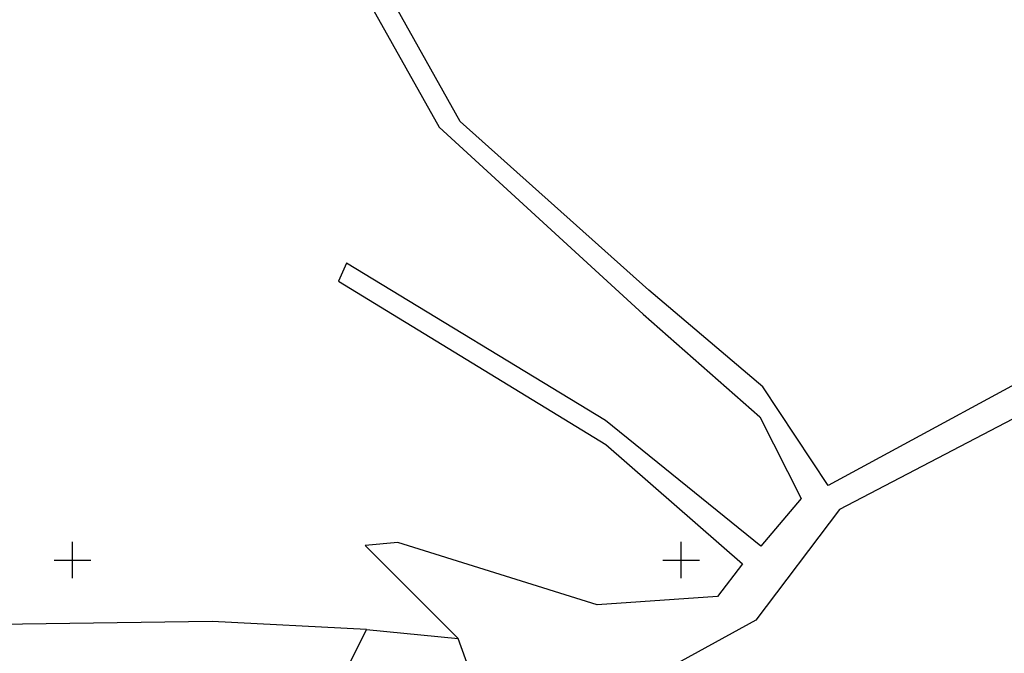
# Model space of a CAD drawing. Extents: x 433498 to 437849, y 117877 to 121510.
# Drawn here: x 434146 to 434227, y 119342 to 119394 of the extents above; entities that cross this region are included whole.
import ezdxf

# ---------------------------------------------------------------- set-up
doc = ezdxf.new("R2010")
doc.units = 0
doc.header["$LTSCALE"] = 0.25
for name, color, linetype in [('10_KRIZI', 7, 'Continuous'), ('KRIZI', 7, 'Continuous'), ('MEJE_GRAFIČNE', 6, 'Continuous')]:
    doc.layers.add(name, color=color, linetype=linetype)

# ---------------------------------------------------------------- blocks, each defined once
blk = doc.blocks.new('PI_CROSS')
at = {"layer": 'KRIZI'}
for p, q in [((0, -3), (0, 3)), ((-3, 0), (3, 0))]:
    blk.add_line(p, q, dxfattribs=at)

msp = doc.modelspace()

# ---------------------------------------------------------------- linework, layer by layer
at = {"layer": 'MEJE_GRAFIČNE'}
for points in [[(434233.99, 119368.02), (434212.06, 119356.12), (434206.71, 119364.23), (434197.35, 119372.18), (434181.83, 119386.05), (434168.41, 119410.08)], [(434166.92, 119409.12), (434180.11, 119385.58), (434196.86, 119370.22), (434206.46, 119361.77), (434209.84, 119355.05), (434206.54, 119351.15), (434193.78, 119361.47), (434172.5, 119374.42), (434171.84, 119372.92), (434193.81, 119359.5), (434205.04, 119349.69), (434202.98, 119347.01), (434193.09, 119346.31), (434176.73, 119351.45), (434174.05, 119351.19), (434181.68, 119343.55)], [(434165.01, 119275.95), (434154.59, 119279.91), (434142.91, 119283.02), (434145.94, 119299.52), (434151.25, 119307.38), (434155.88, 119307.34), (434174.14, 119344.29), (434161.46, 119344.95), (434087.4, 119343.9), (434033.45, 119354.01), (433942.23, 119364.4), (433838.39, 119372.95), (433742.98, 119391.94), (433736.96, 119379.05), (433695.1, 119388.35), (433688.77, 119385.84), (433730.18, 119307.66)], [(434317.85, 119354.49), (434309.64, 119370.81), (434299.39, 119384.08), (434288.03, 119377.42), (434282.38, 119367.5), (434266.96, 119364.25), (434262.08, 119368.74), (434260.58, 119374.1), (434234.65, 119365.47), (434212.99, 119354.15), (434206.13, 119345.05), (434193, 119337.84), (434202.19, 119310.89), (434214.41, 119308.81)], [(434174.14, 119344.29), (434181.68, 119343.55)], [(434188.39, 119293.2), (434196.95, 119298.66), (434200.04, 119306.37), (434188.92, 119323.41), (434181.68, 119343.55)]]:
    msp.add_lwpolyline(points, dxfattribs=at)

# ---------------------------------------------------------------- block references
at = {"layer": '10_KRIZI', "xscale": 0.5, "yscale": 0.5, "zscale": 0.5}
for p in [(434150, 119350), (434200, 119350)]:
    msp.add_blockref('PI_CROSS', p, dxfattribs=at)

doc.saveas('drawing.dxf')
